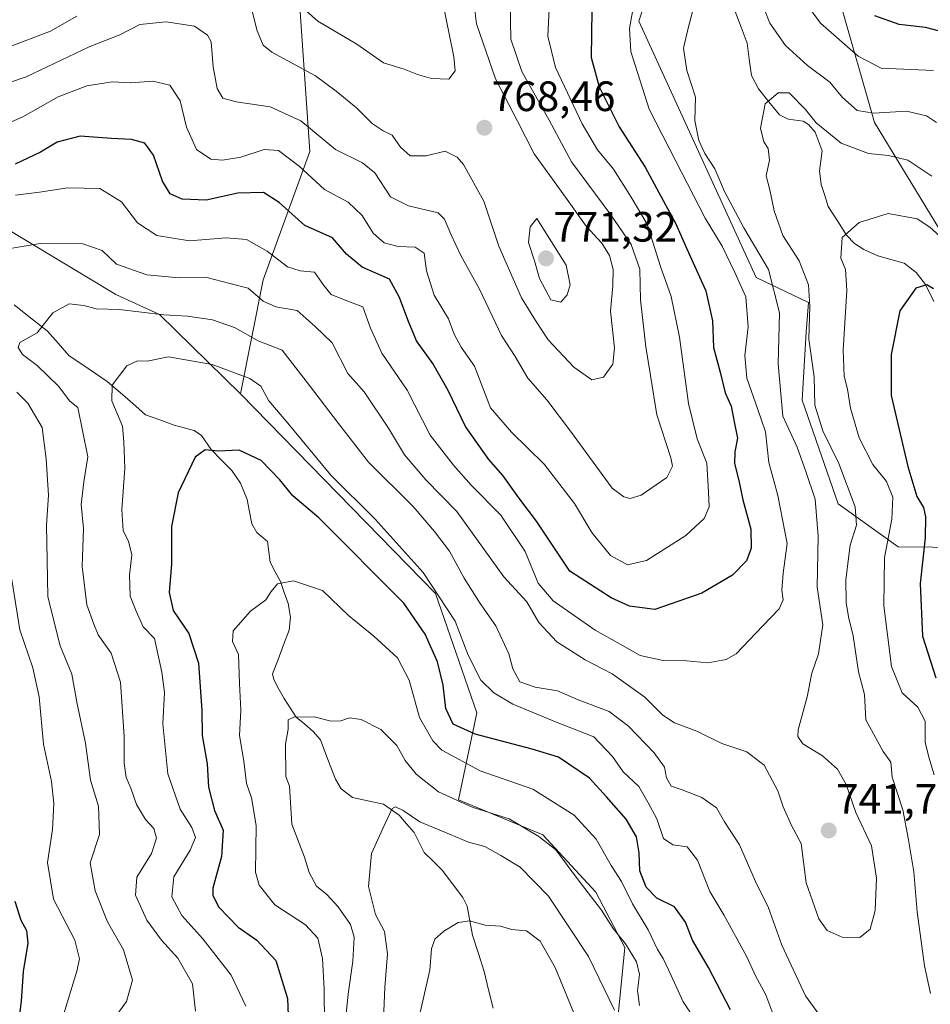
# Model space of a CAD drawing. Units: metres. Extents: x 637964 to 641418, y 4739066 to 4741449.
# Drawn here: x 639011 to 639226, y 4739813 to 4740045 of the extents above; entities that cross this region are included whole.
import ezdxf
from ezdxf.enums import TextEntityAlignment as Align

# ---------------------------------------------------------------- set-up
doc = ezdxf.new("R2010")
doc.units = ezdxf.units.M
doc.header["$MEASUREMENT"] = 0
for name, color, linetype, lineweight in [('Arbolado forestal CxS', 92, 'Continuous', 0), ('Carátula', 7, 'Continuous', 5), ('Corriente natural lineal', 142, 'Continuous', 13), ('Curva de nivel maestra', 36, 'Continuous', 30), ('Curva de nivel normal', 36, 'Continuous', 0), ('Matorral CxS', 135, 'Continuous', 0), ('Punto de cota en terreno', 7, 'Continuous', 0), ('Rótulo de punto de cota en terreno', 19, 'Continuous', 0)]:
    doc.layers.add(name, color=color, linetype=linetype, lineweight=lineweight)
doc.styles.add('Arial', font='txt', dxfattribs={"height": 0.2})

# ---------------------------------------------------------------- blocks, each defined once
blk = doc.blocks.new('*U167')
at = {"layer": 'Curva de nivel normal', "color": 36, "linetype": 'Continuous', "lineweight": 0}
blk.add_polyline3d([(639135.87, 4740049.41, 755), (639135.46, 4740041.41, 755), (639137.26, 4740034.06, 755), (639143.51, 4740020.74, 755), (639147.19, 4740014.64, 755), (639150.94, 4740010.05, 755), (639155.09, 4740003.47, 755), (639158.88, 4739997.08, 755), (639162.04, 4739987.09, 755), (639164.52, 4739980, 755), (639166.53, 4739970.41, 755), (639168.61, 4739954.75, 755), (639170.64, 4739946.42, 755), (639172.93, 4739940.71, 755), (639173.35, 4739933.94, 755), (639173.48, 4739930.4, 755), (639172.31, 4739927.65, 755), (639168.02, 4739923.63, 755), (639158.68, 4739917.73, 755), (639154.27, 4739916.66, 755), (639150.23, 4739918.87, 755), (639145.78, 4739924.35, 755), (639141.76, 4739931.17, 755), (639134.58, 4739940.44, 755), (639126.85, 4739948, 755), (639121.91, 4739953.74, 755), (639118.14, 4739963.56, 755), (639115.01, 4739968.05, 755), (639113.37, 4739971.1, 755), (639111.98, 4739974.72, 755), (639108.64, 4739980.35, 755), (639106.79, 4739986.04, 755), (639106.26, 4739990.21, 755), (639104.16, 4739991.66, 755), (639100.13, 4739991.83, 755), (639096.79, 4739992.64, 755), (639094.21, 4739994.92, 755), (639091.66, 4739999.13, 755), (639088.32, 4740002.26, 755), (639082.72, 4740005.26, 755), (639076.76, 4740010.75, 755), (639071.9, 4740014.48, 755), (639068.54, 4740014.68, 755), (639063.01, 4740012.87, 755), (639058.67, 4740012.14, 755), (639055.95, 4740012.39, 755), (639052.56, 4740014.68, 755), (639050.18, 4740019.96, 755), (639048.7, 4740026.16, 755), (639046.3, 4740029.86, 755), (639042.28, 4740030.78, 755), (639037.05, 4740030.41, 755), (639032.68, 4740030.68, 755), (639026.71, 4740029.73, 755), (639019.94, 4740027.11, 755), (639011.61, 4740022.36, 755), (639006.36, 4740020.08, 755)], dxfattribs=at)
blk = doc.blocks.new('*U170')
at = {"layer": 'Curva de nivel normal', "color": 36, "linetype": 'Continuous', "lineweight": 0}
blk.add_polyline3d([(639157.05, 4739812.75, 715), (639156.61, 4739816.28, 715), (639157.04, 4739820.06, 715), (639156.37, 4739823.04, 715), (639153.76, 4739827.27, 715), (639150.84, 4739830.92, 715), (639148.06, 4739835.23, 715), (639142.59, 4739842.36, 715), (639137.34, 4739849.45, 715), (639133.32, 4739852.59, 715), (639126.34, 4739856.77, 715), (639117.58, 4739859.53, 715), (639109.67, 4739863.12, 715), (639104.36, 4739867.3, 715), (639101.81, 4739870.53, 715), (639099.82, 4739874.08, 715), (639096.05, 4739877.83, 715), (639091.38, 4739880.23, 715), (639088.66, 4739880.61, 715), (639086.62, 4739879.86, 715), (639084.29, 4739879.8, 715), (639080.29, 4739880.81, 715), (639075.53, 4739880.78, 715), (639074.22, 4739880.1, 715), (639074.19, 4739877.95, 715), (639073.56, 4739874.37, 715), (639073.63, 4739866.75, 715), (639074.49, 4739864.49, 715), (639075.05, 4739855.49, 715), (639078.01, 4739847.73, 715), (639079.17, 4739844.09, 715), (639080.84, 4739840.89, 715), (639083.29, 4739838.87, 715), (639085.95, 4739835.97, 715), (639088.88, 4739831.8, 715), (639089.76, 4739828.86, 715), (639089.41, 4739823.18, 715), (639088.3, 4739815.4, 715), (639087.07, 4739803.17, 715)], dxfattribs=at)
blk = doc.blocks.new('*U172')
at = {"layer": 'Curva de nivel normal', "color": 36, "linetype": 'Continuous', "lineweight": 0}
blk.add_polyline3d([(639109.56, 4740054.77, 770), (639113.28, 4740036.59, 770), (639113.54, 4740033.22, 770), (639112.12, 4740031.29, 770), (639107.96, 4740031.48, 770), (639104.69, 4740032.36, 770), (639101.55, 4740033.65, 770), (639096.67, 4740035.13, 770), (639090.41, 4740039.54, 770), (639081.15, 4740044.94, 770), (639077.08, 4740048.59, 770)], dxfattribs=at)
blk = doc.blocks.new('*U178')
at = {"layer": 'Curva de nivel normal', "color": 36, "linetype": 'Continuous', "lineweight": 0}
blk.add_polyline3d([(639126.54, 4740049.31, 760), (639126.68, 4740040.74, 760), (639129.33, 4740033.09, 760), (639135.74, 4740021.59, 760), (639141.04, 4740011.82, 760), (639150.29, 4739999.3, 760), (639155.06, 4739992.26, 760), (639157.16, 4739986.44, 760), (639157.29, 4739979.21, 760), (639158.54, 4739968.1, 760), (639159.69, 4739961.4, 760), (639161.14, 4739952.07, 760), (639164.48, 4739941.96, 760), (639164.85, 4739939.95, 760), (639163.49, 4739937.29, 760), (639157.49, 4739933.1, 760), (639154.84, 4739932.32, 760), (639153.38, 4739932.7, 760), (639150.62, 4739934.77, 760), (639140.76, 4739948.21, 760), (639135.18, 4739955.64, 760), (639130.74, 4739960.76, 760), (639127.76, 4739965.82, 760), (639124.54, 4739970.8, 760), (639119.3, 4739981.74, 760), (639114.88, 4739989.68, 760), (639112.56, 4739994.74, 760), (639111.03, 4739998.29, 760), (639109.58, 4739999.71, 760), (639102.6, 4740001.38, 760), (639098.36, 4740003.53, 760), (639094.63, 4740009.22, 760), (639091.72, 4740011.58, 760), (639085.35, 4740014.66, 760), (639077.14, 4740021.48, 760), (639069.95, 4740024.77, 760), (639061.95, 4740025.9, 760), (639058.75, 4740026.83, 760), (639057.42, 4740029.05, 760), (639056.51, 4740034.17, 760), (639056.03, 4740040.12, 760), (639055.17, 4740041.66, 760), (639052.1, 4740043.76, 760), (639045.43, 4740044.85, 760), (639039.2, 4740044.16, 760), (639034.46, 4740041.74, 760), (639027.21, 4740038.93, 760), (639012.38, 4740031.81, 760), (639002.41, 4740028.47, 760)], dxfattribs=at)
blk = doc.blocks.new('*U179')
at = {"layer": 'Curva de nivel normal', "color": 36, "linetype": 'Continuous', "lineweight": 0}
for points in [[(639227.09, 4740021.07, 740), (639224.77, 4740022.61, 740), (639220.08, 4740023.71, 740), (639212.38, 4740023.28, 740), (639208.4, 4740023.9, 740), (639204.96, 4740026.94, 740), (639201.94, 4740030.56, 740), (639196.7, 4740034.51, 740), (639191.53, 4740039.21, 740), (639187.83, 4740044.53, 740), (639185.47, 4740050.56, 740)], [(639169.74, 4740047.83, 740), (639168.47, 4740043.01, 740), (639167.46, 4740038.58, 740), (639168.21, 4740033.34, 740), (639170.25, 4740027.04, 740), (639170.14, 4740021.5, 740), (639171.05, 4740016.83, 740), (639172.47, 4740013.76, 740), (639174.84, 4740010.16, 740), (639177.14, 4740004.75, 740), (639181.68, 4739996.24, 740), (639187.49, 4739986.41, 740), (639190.07, 4739976.12, 740), (639189.75, 4739964.08, 740), (639190.91, 4739951.75, 740), (639194.24, 4739944.48, 740), (639196.36, 4739938.44, 740), (639198.47, 4739932.17, 740), (639199.25, 4739923.42, 740), (639199, 4739911.4, 740), (639200.28, 4739902.52, 740), (639199.31, 4739895.69, 740), (639197.73, 4739891.1, 740), (639196.62, 4739885.54, 740), (639194.52, 4739877.77, 740), (639194.39, 4739876.21, 740), (639195.63, 4739874.43, 740), (639200.24, 4739871.62, 740), (639203.79, 4739868.47, 740), (639205.8, 4739864.83, 740), (639208.12, 4739858.23, 740), (639211.77, 4739850.37, 740), (639213, 4739842.73, 740), (639212.68, 4739835.15, 740), (639211.48, 4739830.72, 740), (639209.06, 4739828.74, 740), (639204.86, 4739828.82, 740), (639201.33, 4739830.43, 740), (639199.4, 4739833.17, 740), (639196.39, 4739841.66, 740), (639195.17, 4739850.94, 740), (639192.93, 4739855.16, 740), (639190.94, 4739859.59, 740), (639189.7, 4739863.36, 740), (639186.45, 4739869.44, 740), (639182.38, 4739872.54, 740), (639176.5, 4739874.5, 740), (639170.58, 4739877.44, 740), (639165.33, 4739879.44, 740), (639162.56, 4739881.2, 740), (639158.32, 4739885.44, 740), (639150.62, 4739890.96, 740), (639144.22, 4739894.26, 740), (639137.55, 4739898.56, 740), (639133.31, 4739903.09, 740), (639130.48, 4739907.93, 740), (639125.08, 4739913.83, 740), (639113.98, 4739929.27, 740), (639106.69, 4739936.76, 740), (639101.64, 4739942.67, 740), (639097.83, 4739948.96, 740), (639092.09, 4739957.48, 740), (639088.29, 4739961.86, 740), (639084.53, 4739969.07, 740), (639080.55, 4739972.92, 740), (639076.27, 4739976.67, 740), (639071.28, 4739977.59, 740), (639068.32, 4739978.93, 740), (639064.78, 4739981.96, 740), (639060.42, 4739983.1, 740), (639055.01, 4739984.48, 740), (639048.43, 4739984.41, 740), (639040.81, 4739985.08, 740), (639033.66, 4739987.65, 740), (639030.31, 4739990.86, 740), (639025.74, 4739992.43, 740), (639015.69, 4739992.5, 740), (639002.46, 4739990.32, 740)], [(639010.16, 4739957.41, 740), (639012.73, 4739954.8, 740), (639016.18, 4739949.07, 740), (639017.08, 4739941.73, 740), (639017.65, 4739933.1, 740), (639017.17, 4739926.04, 740), (639017.31, 4739917.77, 740), (639017.46, 4739909.18, 740), (639020.43, 4739897.61, 740), (639023.11, 4739890.92, 740), (639024.41, 4739883.9, 740), (639026.38, 4739874.6, 740), (639027.55, 4739865.86, 740), (639029.46, 4739859.75, 740), (639029.68, 4739853.05, 740), (639027.49, 4739846.39, 740), (639028.65, 4739839.78, 740), (639031.59, 4739832.42, 740), (639035.34, 4739825.83, 740), (639037.44, 4739818.68, 740), (639036.03, 4739813.66, 740), (639031.34, 4739807.16, 740)]]:
    blk.add_polyline3d(points, dxfattribs=at)
blk = doc.blocks.new('*U188')
at = {"layer": 'Curva de nivel normal', "color": 36, "linetype": 'Continuous', "lineweight": 0}
blk.add_polyline3d([(639141.5, 4739811.12, 705), (639137.13, 4739821.66, 705), (639133.64, 4739827.86, 705), (639130.44, 4739830.33, 705), (639126.94, 4739830.66, 705), (639124.28, 4739831.4, 705), (639120.62, 4739831.68, 705), (639116.95, 4739832.69, 705), (639114.29, 4739832.27, 705), (639110.94, 4739830.27, 705), (639108.76, 4739828.35, 705), (639108.02, 4739826.06, 705), (639107.6, 4739821.06, 705), (639105.34, 4739811.06, 705)], dxfattribs=at)
blk = doc.blocks.new('*U192')
at = {"layer": 'Curva de nivel normal', "color": 36, "linetype": 'Continuous', "lineweight": 0}
for points in [[(639117.48, 4740053.27, 765), (639118.58, 4740044.32, 765), (639123.08, 4740031.35, 765), (639128.3, 4740021.37, 765), (639132.25, 4740013.69, 765), (639139.64, 4740003.42, 765), (639144.48, 4739996.6, 765), (639148.18, 4739992.62, 765), (639149.98, 4739989.7, 765), (639150.84, 4739986.38, 765), (639150.81, 4739982.53, 765), (639150.26, 4739976.55, 765), (639151.19, 4739967.92, 765), (639150.75, 4739964.07, 765), (639148.6, 4739960.97, 765), (639145.82, 4739960.34, 765), (639141.56, 4739963.32, 765), (639135.55, 4739969.79, 765), (639132.53, 4739974.32, 765), (639129.23, 4739979.68, 765), (639123.87, 4739991.92, 765), (639120.36, 4740002.48, 765), (639115.54, 4740011.19, 765), (639114.02, 4740012.92, 765), (639111.21, 4740014.28, 765), (639106.74, 4740013.16, 765), (639102.95, 4740013.22, 765), (639100.65, 4740015.23, 765), (639098.75, 4740018.04, 765), (639096.58, 4740019.12, 765), (639094.03, 4740020.84, 765), (639090.34, 4740024.52, 765), (639085.48, 4740028.44, 765), (639080.6, 4740032.08, 765), (639070.34, 4740037.64, 765), (639068.29, 4740039.34, 765), (639066.86, 4740042.66, 765), (639065.2, 4740049.24, 765)], [(639024.32, 4740046.19, 765), (639018.15, 4740042.63, 765), (639008.56, 4740039.03, 765)]]:
    blk.add_polyline3d(points, dxfattribs=at)
blk = doc.blocks.new('*U194')
at = {"layer": 'Curva de nivel normal', "color": 36, "linetype": 'Continuous', "lineweight": 0}
for points in [[(639234.36, 4739988.42, 730), (639225.53, 4739996.4, 730), (639222.6, 4739998.34, 730), (639215.74, 4739999.58, 730), (639208.87, 4739997.5, 730), (639204.89, 4739993.92, 730), (639204.57, 4739989.07, 730), (639205.63, 4739986.4, 730), (639205.94, 4739981.44, 730), (639205.13, 4739967.31, 730), (639205.34, 4739961.17, 730), (639206.16, 4739958.14, 730), (639206.82, 4739953.65, 730), (639208.88, 4739946.65, 730), (639212.14, 4739940.39, 730), (639215.36, 4739936.38, 730), (639216.82, 4739932.67, 730), (639216.6, 4739927.47, 730), (639214.89, 4739918.4, 730), (639214.68, 4739907.05, 730), (639216.5, 4739892.67, 730), (639219.02, 4739886.46, 730), (639222.7, 4739883.09, 730), (639224.49, 4739879.82, 730), (639224.46, 4739874.88, 730), (639225.32, 4739871.3, 730), (639226.6, 4739867.17, 730)], [(639190.16, 4739806.4, 730), (639186.88, 4739815.22, 730), (639184.43, 4739819.7, 730), (639182.36, 4739824.22, 730), (639176.98, 4739834.08, 730), (639173.64, 4739839.63, 730), (639170.74, 4739847, 730), (639168.27, 4739850.13, 730), (639164.95, 4739850.64, 730), (639162.75, 4739852.1, 730), (639161.18, 4739856.76, 730), (639159.05, 4739860.68, 730), (639156.94, 4739864.36, 730), (639153.21, 4739867.87, 730), (639150.73, 4739871.44, 730), (639146.31, 4739876.09, 730), (639137.23, 4739879.67, 730), (639127.17, 4739883.79, 730), (639122.7, 4739886.48, 730), (639119.64, 4739889.46, 730), (639116.62, 4739895.4, 730), (639113.59, 4739903.37, 730), (639106.06, 4739914.92, 730), (639094.71, 4739927.49, 730), (639084.21, 4739937.88, 730), (639074.08, 4739950.09, 730), (639069.61, 4739955.36, 730), (639067.74, 4739958.81, 730), (639065.12, 4739960.69, 730), (639056.29, 4739963.96, 730), (639045.95, 4739965.78, 730), (639040.94, 4739964.77, 730), (639038.61, 4739964.83, 730), (639036.16, 4739963.64, 730), (639032.69, 4739959.1, 730), (639032.61, 4739955.4, 730), (639035.06, 4739949.4, 730), (639035.43, 4739945.73, 730), (639035.68, 4739939.41, 730), (639034.96, 4739929.77, 730), (639035.26, 4739924.75, 730), (639036.55, 4739922.26, 730), (639037.29, 4739919.08, 730), (639036.72, 4739914.23, 730), (639036.93, 4739909.26, 730), (639038.35, 4739905.79, 730), (639039.94, 4739902.05, 730), (639042.62, 4739899.31, 730), (639044.35, 4739891.36, 730), (639044.98, 4739886.55, 730), (639044.62, 4739879.19, 730), (639045.8, 4739867.4, 730), (639048.67, 4739859.06, 730), (639051.42, 4739854.72, 730), (639052.34, 4739852.39, 730), (639051.03, 4739849.39, 730), (639047.2, 4739843.06, 730), (639046.75, 4739838.33, 730), (639049.06, 4739833.95, 730), (639054.05, 4739828.42, 730), (639060.75, 4739819.9, 730), (639064.16, 4739812.56, 730)]]:
    blk.add_polyline3d(points, dxfattribs=at)
blk = doc.blocks.new('*U204')
at = {"layer": 'Curva de nivel normal', "color": 36, "linetype": 'Continuous', "lineweight": 0}
for points in [[(639226.04, 4740008.43, 735), (639220.4, 4740012.16, 735), (639215.8, 4740013.24, 735), (639211.11, 4740013.74, 735), (639204.65, 4740016.19, 735), (639198.72, 4740021.02, 735), (639196.23, 4740024.15, 735), (639192.39, 4740028.1, 735), (639189.76, 4740028.08, 735), (639186.74, 4740025.5, 735), (639185.58, 4740019.74, 735), (639186.36, 4740016.48, 735), (639187.44, 4740014.96, 735), (639187.76, 4740012.18, 735), (639186.93, 4740008.46, 735), (639187.77, 4740005.2, 735), (639188.8, 4740000.22, 735), (639190.91, 4739994.38, 735), (639194.75, 4739988.4, 735), (639196.92, 4739982.73, 735), (639197.23, 4739977.7, 735), (639196.97, 4739969.92, 735), (639198.26, 4739961.03, 735), (639198.46, 4739954.4, 735), (639200.33, 4739948.29, 735), (639204.1, 4739940.64, 735), (639207.93, 4739930.39, 735), (639208.24, 4739926.08, 735), (639206.74, 4739921.37, 735), (639205.77, 4739913.25, 735), (639205.79, 4739907.82, 735), (639206.33, 4739904.4, 735), (639207.45, 4739899.96, 735), (639208.73, 4739891.47, 735), (639210.17, 4739886.12, 735), (639210.42, 4739880.15, 735), (639214.55, 4739872.66, 735), (639216.34, 4739870.11, 735), (639216.69, 4739866.62, 735), (639219.18, 4739858.9, 735), (639220.5, 4739851.84, 735), (639221.8, 4739844.28, 735), (639222.6, 4739834.79, 735), (639224.33, 4739822.09, 735), (639225.73, 4739815.55, 735)], [(639201.91, 4739807.22, 735), (639196.21, 4739814.98, 735), (639190.66, 4739826.94, 735), (639187.48, 4739835.73, 735), (639184.44, 4739841.98, 735), (639180.62, 4739850.59, 735), (639177.1, 4739856.07, 735), (639175.22, 4739859.33, 735), (639171.78, 4739861.82, 735), (639167.16, 4739863.64, 735), (639164.55, 4739864.47, 735), (639163.46, 4739866.45, 735), (639162.94, 4739868.94, 735), (639160.55, 4739872.33, 735), (639154.48, 4739878.59, 735), (639149.93, 4739882.12, 735), (639142.62, 4739884.83, 735), (639137.7, 4739886.95, 735), (639132.45, 4739887.82, 735), (639128.87, 4739889.1, 735), (639127.22, 4739892.15, 735), (639126.27, 4739895.66, 735), (639123.2, 4739902.32, 735), (639119.45, 4739907.56, 735), (639115.69, 4739913.52, 735), (639112.23, 4739919.89, 735), (639108.69, 4739924.52, 735), (639103.69, 4739930.47, 735), (639093.17, 4739940.95, 735), (639085.78, 4739950.34, 735), (639078.45, 4739960.04, 735), (639072.74, 4739967.31, 735), (639067.14, 4739969.58, 735), (639061.54, 4739972.66, 735), (639056.36, 4739974.47, 735), (639050.44, 4739975.36, 735), (639044.82, 4739975.67, 735), (639034.28, 4739976.95, 735), (639028.88, 4739977.12, 735), (639026, 4739977.91, 735), (639022.54, 4739978.28, 735), (639018.63, 4739976.19, 735), (639015, 4739971.47, 735), (639010.86, 4739969.13, 735), (639010.51, 4739968.01, 735), (639011.5, 4739966.34, 735), (639014.99, 4739963.71, 735), (639020.03, 4739958.87, 735), (639022.69, 4739955.28, 735), (639024.55, 4739953.83, 735), (639026.89, 4739942.14, 735), (639026, 4739936.3, 735), (639025.34, 4739930.93, 735), (639025.87, 4739925.24, 735), (639025.59, 4739916.3, 735), (639026.7, 4739907.25, 735), (639028.3, 4739902.72, 735), (639029.36, 4739900.15, 735), (639032.39, 4739895.83, 735), (639034.63, 4739889.04, 735), (639035.52, 4739876.2, 735), (639035.52, 4739869.92, 735), (639035.99, 4739866.53, 735), (639037.08, 4739864, 735), (639038.42, 4739860.12, 735), (639040.49, 4739856.6, 735), (639042.46, 4739854.44, 735), (639043.14, 4739852.21, 735), (639041.92, 4739848.59, 735), (639038.48, 4739843.03, 735), (639038.18, 4739838.76, 735), (639040.83, 4739832.83, 735), (639044.29, 4739828.12, 735), (639048.12, 4739823.91, 735), (639051.64, 4739817.83, 735), (639052.35, 4739811.39, 735)]]:
    blk.add_polyline3d(points, dxfattribs=at)
blk = doc.blocks.new('*U208')
at = {"layer": 'Curva de nivel normal', "color": 36, "linetype": 'Continuous', "lineweight": 0}
blk.add_polyline3d([(639151.18, 4739811.64, 710), (639145.01, 4739824.27, 710), (639135.57, 4739838.54, 710), (639128.9, 4739845.38, 710), (639124.34, 4739848.08, 710), (639120.55, 4739850.22, 710), (639116.7, 4739851.26, 710), (639112.24, 4739853.12, 710), (639105.26, 4739856.04, 710), (639101.29, 4739858.75, 710), (639099.49, 4739859.56, 710), (639098.71, 4739859.16, 710), (639096.52, 4739854.51, 710), (639093.83, 4739848.57, 710), (639093.17, 4739840.8, 710), (639094.75, 4739834.18, 710), (639096.93, 4739830.14, 710), (639097.63, 4739824.94, 710), (639097.02, 4739816.94, 710), (639096.64, 4739809.47, 710)], dxfattribs=at)
blk = doc.blocks.new('*U215')
at = {"layer": 'Curva de nivel normal', "color": 36, "linetype": 'Continuous', "lineweight": 0}
for points in [[(639226.42, 4740033.36, 745), (639214.07, 4740033.85, 745), (639208.63, 4740036.7, 745), (639199.74, 4740044.51, 745), (639195.69, 4740050.15, 745)], [(639156.1, 4740051.16, 745), (639154.72, 4740043.28, 745), (639154.98, 4740037.85, 745), (639159.31, 4740024.2, 745), (639165.61, 4740011.94, 745), (639172.55, 4739998.51, 745), (639176.56, 4739991.88, 745), (639179.54, 4739985.66, 745), (639182.15, 4739979.93, 745), (639182.7, 4739972.81, 745), (639181.95, 4739966.06, 745), (639182.41, 4739960.75, 745), (639185.01, 4739953.36, 745), (639186.82, 4739948.07, 745), (639187.54, 4739940.82, 745), (639189.67, 4739933.07, 745), (639191.91, 4739921.73, 745), (639190.96, 4739914.73, 745), (639190.61, 4739910.73, 745), (639190.94, 4739908.42, 745), (639190.04, 4739906.28, 745), (639186.18, 4739902.29, 745), (639179.84, 4739895.66, 745), (639177.49, 4739894.38, 745), (639173.15, 4739893.56, 745), (639168.2, 4739894.03, 745), (639162.68, 4739894.13, 745), (639157.25, 4739895.28, 745), (639152.51, 4739897.96, 745), (639146.63, 4739901.26, 745), (639136.67, 4739908.2, 745), (639133.13, 4739912.33, 745), (639130.12, 4739919.85, 745), (639124.38, 4739928.4, 745), (639117.34, 4739935.45, 745), (639113.2, 4739940.17, 745), (639107.71, 4739947.28, 745), (639102.26, 4739957.9, 745), (639096.29, 4739966.6, 745), (639093.63, 4739972.53, 745), (639091.77, 4739977.55, 745), (639087.21, 4739979.32, 745), (639084.29, 4739980.5, 745), (639082.56, 4739982.59, 745), (639080.38, 4739985.71, 745), (639076.98, 4739986.09, 745), (639074.05, 4739987.02, 745), (639069.26, 4739990.69, 745), (639064.35, 4739993.43, 745), (639059.53, 4739993.88, 745), (639050.94, 4739993.12, 745), (639043.22, 4739994.42, 745), (639038.67, 4739997.36, 745), (639034.87, 4740002.38, 745), (639029.72, 4740005.51, 745), (639022.19, 4740005.65, 745), (639015.48, 4740004.6, 745), (639009.82, 4740003.94, 745)], [(639008.92, 4739913.63, 745), (639010.86, 4739901.32, 745), (639013.94, 4739892.39, 745), (639015.41, 4739885.52, 745), (639016.43, 4739874.4, 745), (639018.33, 4739865.54, 745), (639018.87, 4739860.35, 745), (639018.62, 4739854.27, 745), (639017.4, 4739846.44, 745), (639018.81, 4739837.78, 745), (639023.85, 4739828.11, 745), (639024.93, 4739823.74, 745), (639024.34, 4739820.79, 745), (639020.06, 4739806.9, 745), (639018.52, 4739797.81, 745), (639018.39, 4739787.09, 745), (639017.22, 4739772.97, 745), (639017.14, 4739764.59, 745), (639016.67, 4739750.11, 745), (639015.72, 4739738.69, 745), (639012.78, 4739724, 745), (639007.22, 4739708.2, 745)]]:
    blk.add_polyline3d(points, dxfattribs=at)
blk = doc.blocks.new('*U227')
at = {"layer": 'Curva de nivel normal', "color": 36, "linetype": 'Continuous', "lineweight": 0}
blk.add_polyline3d([(639170.46, 4739809.03, 720), (639167.33, 4739813.6, 720), (639164.54, 4739819.81, 720), (639162.62, 4739823.77, 720), (639161.27, 4739825.89, 720), (639159.11, 4739830.6, 720), (639155.44, 4739836.73, 720), (639152.8, 4739841.98, 720), (639150.37, 4739845.73, 720), (639146.87, 4739851.96, 720), (639141.66, 4739857.66, 720), (639131.89, 4739863.75, 720), (639119.48, 4739868.12, 720), (639110.47, 4739872.97, 720), (639108.33, 4739875.19, 720), (639105.18, 4739880.63, 720), (639102.71, 4739889.46, 720), (639099.98, 4739894.76, 720), (639094.4, 4739899.85, 720), (639088.43, 4739904.73, 720), (639082.25, 4739910.62, 720), (639075.41, 4739912.95, 720), (639071.68, 4739912.24, 720), (639070.15, 4739910.4, 720), (639068.94, 4739908.4, 720), (639065.27, 4739905.73, 720), (639061.24, 4739901.1, 720), (639061.07, 4739898.57, 720), (639062.45, 4739895.56, 720), (639062.7, 4739888.7, 720), (639063.01, 4739882.38, 720), (639062.7, 4739876.4, 720), (639063.73, 4739870.4, 720), (639064.39, 4739865.07, 720), (639065.54, 4739861.73, 720), (639066.61, 4739855.17, 720), (639066.47, 4739844.14, 720), (639067.36, 4739841.09, 720), (639071.04, 4739836.48, 720), (639078.3, 4739831.74, 720), (639081.16, 4739828.62, 720), (639082.25, 4739823.83, 720), (639082.7, 4739816.54, 720), (639082.78, 4739808.32, 720)], dxfattribs=at)
blk = doc.blocks.new('*U234')
at = {"layer": 'Curva de nivel maestra', "color": 36, "linetype": 'Continuous', "lineweight": 30}
for points in [[(639226.41, 4739981.85, 725), (639224.88, 4739982.72, 725), (639222.26, 4739981.97, 725), (639218.44, 4739976.61, 725), (639216.44, 4739966.32, 725), (639216.44, 4739956.66, 725), (639220.33, 4739939.86, 725), (639222.52, 4739932.8, 725), (639224.03, 4739930.19, 725), (639224.56, 4739928.01, 725), (639224.43, 4739923.09, 725), (639223.24, 4739912.31, 725), (639223.86, 4739899.84, 725), (639227, 4739890.01, 725)], [(639178.54, 4739811.72, 725), (639173.37, 4739821.67, 725), (639169.57, 4739828.13, 725), (639167.9, 4739832.39, 725), (639165.3, 4739835.97, 725), (639161.14, 4739838.02, 725), (639158.65, 4739840.61, 725), (639157.18, 4739844.47, 725), (639157.02, 4739848.76, 725), (639156.39, 4739852.49, 725), (639153.9, 4739856.66, 725), (639149.31, 4739861.95, 725), (639145.3, 4739866.36, 725), (639137.98, 4739871.33, 725), (639131.76, 4739873.21, 725), (639118.28, 4739876.73, 725), (639113.1, 4739879.13, 725), (639111.38, 4739882.8, 725), (639110.71, 4739888.26, 725), (639109.42, 4739893.83, 725), (639106.48, 4739900.37, 725), (639101.45, 4739907.67, 725), (639081.45, 4739927.75, 725), (639075.29, 4739933, 725), (639072.18, 4739936.75, 725), (639067.83, 4739941.28, 725), (639062.66, 4739943.78, 725), (639057.69, 4739943.48, 725), (639054.63, 4739943.86, 725), (639052.27, 4739942.07, 725), (639048.22, 4739933.65, 725), (639046.62, 4739925.75, 725), (639046.68, 4739916.85, 725), (639046.1, 4739910.19, 725), (639047.08, 4739905.93, 725), (639050.76, 4739900.5, 725), (639053.03, 4739893.47, 725), (639053.78, 4739882.31, 725), (639053.9, 4739876.45, 725), (639055.04, 4739869.75, 725), (639055.37, 4739864.2, 725), (639056.81, 4739858.73, 725), (639058.87, 4739854.06, 725), (639058.45, 4739847.9, 725), (639056.44, 4739840.41, 725), (639056.41, 4739838.69, 725), (639057.8, 4739835.94, 725), (639062.38, 4739831.23, 725), (639066.8, 4739828.11, 725), (639071.26, 4739823.37, 725), (639074.06, 4739814.33, 725), (639074.42, 4739804.54, 725)]]:
    blk.add_polyline3d(points, dxfattribs=at)
blk = doc.blocks.new('*U237')
at = {"layer": 'Curva de nivel maestra', "color": 36, "linetype": 'Continuous', "lineweight": 30}
for points in [[(639230.9, 4740041.82, 750), (639224.56, 4740043.48, 750), (639218.33, 4740044.22, 750), (639212.55, 4740046.24, 750)], [(639145.79, 4740047.58, 750), (639145.67, 4740036.42, 750), (639147.54, 4740029.48, 750), (639152.28, 4740020.06, 750), (639158.37, 4740010.49, 750), (639163.18, 4740001.63, 750), (639165.67, 4739997.14, 750), (639168.19, 4739991.25, 750), (639172.75, 4739981.38, 750), (639174.3, 4739974.24, 750), (639174.51, 4739967.96, 750), (639176.07, 4739962.18, 750), (639177.24, 4739957.29, 750), (639178.66, 4739954.14, 750), (639179.36, 4739950.42, 750), (639180.22, 4739946.58, 750), (639179.54, 4739943.32, 750), (639179.5, 4739940.62, 750), (639180.48, 4739936.6, 750), (639181.42, 4739931.99, 750), (639183.31, 4739925.13, 750), (639183.42, 4739920.63, 750), (639182.27, 4739917.66, 750), (639178.97, 4739914.27, 750), (639171.79, 4739910.03, 750), (639160.67, 4739906.16, 750), (639154.7, 4739906.91, 750), (639150.36, 4739908.92, 750), (639140.62, 4739915.16, 750), (639132.8, 4739927.03, 750), (639128.57, 4739932.49, 750), (639124.9, 4739937.67, 750), (639121.54, 4739941.54, 750), (639116, 4739949.3, 750), (639111.91, 4739957.86, 750), (639108.31, 4739964.22, 750), (639104.43, 4739969.54, 750), (639102.41, 4739974.53, 750), (639100.44, 4739979.75, 750), (639098.08, 4739984.07, 750), (639091.64, 4739986.94, 750), (639087.98, 4739990.03, 750), (639084.62, 4739993.84, 750), (639078.11, 4739996.75, 750), (639072.07, 4740002.19, 750), (639068.36, 4740004.55, 750), (639062.32, 4740004.42, 750), (639054.82, 4740002.76, 750), (639049.19, 4740002.97, 750), (639046.37, 4740004.2, 750), (639044.5, 4740007.21, 750), (639042.39, 4740013.36, 750), (639040.34, 4740016.18, 750), (639037.26, 4740017.05, 750), (639032.48, 4740017.28, 750), (639025.15, 4740017.87, 750), (639019.69, 4740016.4, 750), (639015.75, 4740014.07, 750), (639009.77, 4740011.22, 750)], [(639009.67, 4739837.34, 750), (639011.11, 4739832.88, 750), (639012.49, 4739830.39, 750), (639012.78, 4739827.39, 750), (639011.69, 4739820.72, 750), (639011.21, 4739813.72, 750), (639009.86, 4739803.39, 750)]]:
    blk.add_polyline3d(points, dxfattribs=at)
blk = doc.blocks.new('5PATER')
at = {"layer": 'Carátula', "linetype": 'Continuous', "lineweight": 5}
h = blk.add_hatch(color=250, dxfattribs=at)
edge = h.paths.add_edge_path()
edge.add_ellipse((0, 0.01), major_axis=(-1.33, -1.34), ratio=0.999422, start_angle=0, end_angle=360)

msp = doc.modelspace()

# ---------------------------------------------------------------- linework, layer by layer
at = {"layer": 'Arbolado forestal CxS', "color": 92, "linetype": 'Continuous', "lineweight": 0}
for points in [[(638990.76, 4740257.49, 838.95), (639025.73, 4740228.02, 821.06), (639049.67, 4740211.45, 811.57), (639079.12, 4740187.51, 800.03), (639112.25, 4740169.09, 785.66), (639145.39, 4740141.46, 764.72), (639152.75, 4740123.04, 757.72), (639152.17, 4740086.38, 749.46), (639120.52, 4740089.37, 763.77), (639115.48, 4740101.43, 766.45), (639098.92, 4740118.56, 776.7), (639081.53, 4740124.19, 784.55), (639075.7, 4740120.78, 785.7), (639064.12, 4740114.01, 786.5), (639062.9, 4740095.54, 779.47), (639076.51, 4740054.12, 771.14), (639079.27, 4740014.2, 757.03), (639068.32, 4739983.93, 741.26), (639062.97, 4739957.04, 727.85), (639062.97, 4739957.04, 727.85), (639043.85, 4739975.75, 733.12), (639033.5, 4739980.46, 735.15), (638978.89, 4740013.38, 746.73)], [(639062.97, 4739957.04, 727.85), (639043.85, 4739975.75, 733.12), (639033.5, 4739980.46, 735.15), (638978.89, 4740013.38, 746.73), (638965.07, 4740025.8, 751), (638963.36, 4740027.28, 751.57), (638957.62, 4740065.03, 767.1), (638930.01, 4740112.9, 778.31), (638878.45, 4740140.52, 780.95), (638823.22, 4740144.2, 807.97), (638794.89, 4740124.26, 829.87), (638785.87, 4740113.57, 837.24)], [(639062.97, 4739957.04, 727.85), (639043.85, 4739975.75, 733.12), (639033.5, 4739980.46, 735.15), (638978.89, 4740013.38, 746.73), (638965.07, 4740025.8, 751), (638963.36, 4740027.28, 751.57), (638957.62, 4740065.03, 767.1), (638930.01, 4740112.9, 778.31), (638878.45, 4740140.52, 780.95), (638823.22, 4740144.2, 807.97), (638794.89, 4740124.26, 829.87), (638785.87, 4740113.57, 837.24)], [(639152.17, 4740086.38, 749.46), (639120.52, 4740089.37, 763.77), (639115.48, 4740101.43, 766.45), (639098.92, 4740118.56, 776.7), (639081.53, 4740124.19, 784.55), (639075.7, 4740120.78, 785.7), (639064.12, 4740114.01, 786.5), (639062.9, 4740095.54, 779.47), (639076.51, 4740054.12, 771.14), (639079.27, 4740014.2, 757.03), (639068.32, 4739983.93, 741.26), (639062.97, 4739957.04, 727.85)], [(639152.17, 4740086.38, 749.46), (639166.66, 4740074.02, 743.5), (639156.87, 4740044.97, 742.64), (639184.61, 4739984.47, 741.77), (639196.91, 4739978.58, 733.72), (639196.38, 4739971.56, 733.92), (639195.44, 4739955.56, 735.59), (639203.91, 4739931.09, 736.31), (639218.12, 4739920.93, 726.59), (639234.28, 4739920.76, 717.08), (639242.85, 4739905.34, 713.93), (639248.12, 4739886.86, 715.44), (639260.35, 4739862.39, 714.64), (639274.71, 4739851.89, 705.38), (639281.25, 4739829.9, 702.89), (639309.82, 4739796.66, 693.03)], [(639234.28, 4739920.76, 717.08), (639218.12, 4739920.93, 726.59), (639203.91, 4739931.09, 736.31), (639195.44, 4739955.56, 735.59), (639196.38, 4739971.56, 733.92), (639196.91, 4739978.58, 733.72), (639184.61, 4739984.47, 741.77), (639156.87, 4740044.97, 742.64), (639166.66, 4740074.02, 743.5)], [(639204.44, 4740049.38, 748.45), (639212.48, 4740021.1, 736.91), (639238.89, 4739977.61, 727.55)], [(639422.96, 4740046.17, 783.42), (639412.18, 4740041.38, 782.77), (639397.56, 4740034.88, 778.05), (639385, 4740013.58, 766.59), (639385.33, 4739996.29, 761.94), (639354.28, 4739937.95, 744.02), (639344.87, 4739900.3, 732.27), (639344.97, 4739876.76, 723.88), (639349.87, 4739830.98, 706.75), (639326.1, 4739826.66, 698.38), (639326.1, 4739826.66, 698.38), (639308.3, 4739871.57, 710.22), (639291.07, 4739890.62, 709.7), (639273.53, 4739900.77, 710.64), (639263.79, 4739923.27, 718.52), (639250.39, 4739958.98, 724.44), (639238.89, 4739977.61, 727.55), (639212.48, 4740021.1, 736.91), (639204.44, 4740049.38, 748.45)], [(639204.44, 4740049.38, 748.45), (639212.48, 4740021.1, 736.91), (639238.89, 4739977.61, 727.55), (639250.39, 4739958.98, 724.44), (639263.79, 4739923.27, 718.52), (639273.53, 4739900.77, 710.64), (639291.07, 4739890.62, 709.7), (639308.3, 4739871.57, 710.22), (639326.1, 4739826.66, 698.38)], [(639204.44, 4740049.38, 748.45), (639212.48, 4740021.1, 736.91), (639238.89, 4739977.61, 727.55), (639250.39, 4739958.98, 724.44), (639263.79, 4739923.27, 718.52), (639273.53, 4739900.77, 710.64), (639291.07, 4739890.62, 709.7), (639308.3, 4739871.57, 710.22), (639326.1, 4739826.66, 698.38)], [(638978.89, 4740013.38, 746.73), (639033.5, 4739980.46, 735.15), (639043.85, 4739975.75, 733.12), (639062.97, 4739957.04, 727.85), (639108.96, 4739909.91, 729.64), (639118.68, 4739881.8, 726.53), (639114.36, 4739861.26, 713.92), (639134.29, 4739852.98, 714.76), (639146.79, 4739839.47, 715.92), (639153.63, 4739826.39, 715.21), (639144.85, 4739737.75, 692.77), (639161.98, 4739711.21, 690.19), (639187.38, 4739705.56, 702.52), (639201.49, 4739688.62, 708.75), (639208.03, 4739645.46, 709.53)], [(639062.97, 4739957.04, 727.85), (639108.96, 4739909.91, 729.64), (639118.68, 4739881.8, 726.53), (639114.36, 4739861.26, 713.92), (639134.29, 4739852.98, 714.76), (639146.79, 4739839.47, 715.92), (639153.63, 4739826.39, 715.21), (639144.85, 4739737.75, 692.77), (639161.98, 4739711.21, 690.19), (639187.38, 4739705.56, 702.52), (639201.49, 4739688.62, 708.75), (639208.03, 4739645.46, 709.53), (639231.02, 4739625.35, 723.06), (639241.09, 4739611.12, 726.62), (639247.49, 4739575.78, 725.57), (639240.86, 4739548.85, 719.01), (639226.27, 4739513.99, 707.64), (639201.48, 4739478.08, 690.35), (639159.43, 4739431.44, 661.15)]]:
    msp.add_polyline3d(points, dxfattribs=at)
at = {"layer": 'Corriente natural lineal', "color": 142, "linetype": 'Continuous', "lineweight": 13}
for points in [[(639179.6, 4740047.28, 738.21), (639181.04, 4740043.53, 737.58), (639182.47, 4740039.79, 736.99), (639182.97, 4740035.97, 736.43), (639183.47, 4740032.16, 735.99), (639185.11, 4740028.98, 735.35), (639187.6, 4740025.93, 734.82), (639190.09, 4740022.88, 734.47), (639192.12, 4740021.85, 734.43), (639195.65, 4740021.4, 734.68), (639196.92, 4740020.58, 734.61), (639198.51, 4740018.77, 734.29), (639200.19, 4740014.36, 733.74), (639199.53, 4740009.62, 733.14), (639199.91, 4740006.4, 732.62), (639200.75, 4740003.82, 732.11), (639201.59, 4740001.24, 731.48), (639203.76, 4739997.85, 730.42), (639205.93, 4739994.45, 729.63), (639207.78, 4739992.55, 729.22), (639210.01, 4739991.09, 728.69), (639213.26, 4739989.64, 727.68), (639216.38, 4739988.74, 726.84), (639219.5, 4739987.85, 726.42), (639222.3, 4739985.64, 725.81), (639224.56, 4739982.87, 725.18), (639226.47, 4739978.81, 724.17)], [(639009.56, 4739978.05, 736.16), (639013.43, 4739974.97, 735.44), (639017.3, 4739971.9, 734.53), (639019.91, 4739968.97, 733.53), (639022.53, 4739966.04, 732.76), (639025.52, 4739964.01, 731.9), (639028.51, 4739961.99, 731.59), (639031.51, 4739959.97, 730.55), (639034.52, 4739957.35, 729.72), (639037.53, 4739954.74, 729.07), (639040.54, 4739952.12, 728.83), (639043.91, 4739950.87, 728.34), (639047.29, 4739949.61, 727.57), (639052, 4739948.41, 726.21), (639053.77, 4739947.23, 725.86), (639056, 4739943.87, 725.1), (639058.45, 4739941.41, 724.75), (639060.9, 4739938.96, 724.4), (639062.92, 4739935.97, 723.91), (639064.54, 4739932.11, 723.33), (639065.08, 4739929.22, 722.92), (639065.62, 4739926.33, 722.26), (639066.8, 4739924.3, 721.54), (639069.28, 4739922.2, 720.87), (639069.92, 4739917.31, 720.51), (639071.14, 4739915.03, 720.17), (639072.37, 4739912.76, 719.91), (639073.27, 4739910.18, 719.68), (639074.18, 4739907.59, 719.39), (639074.75, 4739904.31, 719.08), (639074.4, 4739901.24, 718.7), (639073.09, 4739897.81, 718.16), (639071.79, 4739894.39, 717.53), (639070.48, 4739890.97, 717.15), (639070.8, 4739889.6, 716.92), (639072.01, 4739887.36, 716.43), (639073.22, 4739885.13, 715.94), (639074.65, 4739882.93, 715.41), (639076.08, 4739880.73, 715.01), (639078.1, 4739879.06, 714.56), (639080.11, 4739877.39, 714.05), (639081.8, 4739875.39, 713.58), (639083.56, 4739870.75, 713.03), (639085.32, 4739866.1, 712.22), (639086.65, 4739863.87, 711.74), (639089.32, 4739861.8, 711.33), (639092.99, 4739861, 710.86), (639096.67, 4739860.19, 710.42), (639100.33, 4739857.64, 709.8), (639102.11, 4739855.58, 709.29), (639103.89, 4739853.53, 708.79), (639105.09, 4739851.16, 708.4), (639106.28, 4739848.8, 707.82), (639108.38, 4739846.74, 707.53), (639110.49, 4739844.67, 707.18), (639112.94, 4739841.45, 706.86), (639115.39, 4739838.23, 706.25), (639116.44, 4739836.12, 705.67), (639117.06, 4739832.7, 704.93), (639117.68, 4739829.28, 703.88), (639119.05, 4739825.02, 702.95), (639120.43, 4739820.75, 702.13), (639121.48, 4739816.43, 701.21), (639122.53, 4739812.1, 700.31)]]:
    msp.add_polyline3d(points, dxfattribs=at)
at = {"layer": 'Curva de nivel normal', "color": 36, "linetype": 'Continuous', "lineweight": 0}
msp.add_polyline3d([(639138.48, 4739978.65, 770), (639140, 4739980.39, 770), (639140.67, 4739982.73, 770), (639139.8, 4739987.38, 770), (639132.85, 4739998.4, 770), (639131.27, 4739996.41, 770), (639130.9, 4739992.73, 770), (639132.26, 4739988.46, 770), (639133.46, 4739984.26, 770), (639136.12, 4739979.23, 770), (639138.48, 4739978.65, 770)], dxfattribs=at)
at = {"layer": 'Matorral CxS', "color": 135, "linetype": 'Continuous', "lineweight": 0}
for points in [[(639152.17, 4740086.38, 749.46), (639120.52, 4740089.37, 763.77), (639115.48, 4740101.43, 766.45), (639098.92, 4740118.56, 776.7), (639081.53, 4740124.19, 784.55), (639075.7, 4740120.78, 785.7), (639064.12, 4740114.01, 786.5), (639062.9, 4740095.54, 779.47), (639076.51, 4740054.12, 771.14), (639079.27, 4740014.2, 757.03), (639068.32, 4739983.93, 741.26), (639062.97, 4739957.04, 727.85)], [(639152.17, 4740086.38, 749.46), (639166.66, 4740074.02, 743.5), (639156.87, 4740044.97, 742.64), (639184.61, 4739984.47, 741.77), (639196.91, 4739978.58, 733.72), (639196.38, 4739971.56, 733.92), (639195.44, 4739955.56, 735.59), (639203.91, 4739931.09, 736.31), (639218.12, 4739920.93, 726.59), (639234.28, 4739920.76, 717.08), (639242.85, 4739905.34, 713.93), (639248.12, 4739886.86, 715.44), (639260.35, 4739862.39, 714.64), (639274.71, 4739851.89, 705.38), (639281.25, 4739829.9, 702.89), (639309.82, 4739796.66, 693.03)], [(639166.66, 4740074.02, 743.5), (639156.87, 4740044.97, 742.64), (639184.61, 4739984.47, 741.77), (639196.91, 4739978.58, 733.72), (639196.38, 4739971.56, 733.92), (639195.44, 4739955.56, 735.59), (639203.91, 4739931.09, 736.31), (639218.12, 4739920.93, 726.59), (639234.28, 4739920.76, 717.08), (639242.85, 4739905.34, 713.93), (639248.12, 4739886.86, 715.44), (639260.35, 4739862.39, 714.64), (639274.71, 4739851.89, 705.38), (639281.25, 4739829.9, 702.89), (639309.82, 4739796.66, 693.03), (639320.41, 4739745.4, 687.05), (639323.62, 4739733.01, 685.89), (639313.82, 4739694.59, 685.15), (639317.58, 4739668.23, 682.6)], [(639208.03, 4739645.46, 709.53), (639201.49, 4739688.62, 708.75), (639187.38, 4739705.56, 702.52), (639161.98, 4739711.21, 690.19), (639144.85, 4739737.75, 692.77), (639153.63, 4739826.39, 715.21), (639146.79, 4739839.47, 715.92), (639134.29, 4739852.98, 714.76), (639114.36, 4739861.26, 713.92), (639118.68, 4739881.8, 726.53), (639108.96, 4739909.91, 729.64), (639062.97, 4739957.04, 727.85), (639068.32, 4739983.93, 741.26), (639079.27, 4740014.2, 757.03), (639076.51, 4740054.12, 771.14)], [(639062.97, 4739957.04, 727.85), (639108.96, 4739909.91, 729.64), (639118.68, 4739881.8, 726.53), (639114.36, 4739861.26, 713.92), (639134.29, 4739852.98, 714.76), (639146.79, 4739839.47, 715.92), (639153.63, 4739826.39, 715.21), (639144.85, 4739737.75, 692.77), (639161.98, 4739711.21, 690.19), (639187.38, 4739705.56, 702.52), (639201.49, 4739688.62, 708.75), (639208.03, 4739645.46, 709.53), (639231.02, 4739625.35, 723.06), (639241.09, 4739611.12, 726.62), (639247.49, 4739575.78, 725.57), (639240.86, 4739548.85, 719.01), (639226.27, 4739513.99, 707.64), (639201.48, 4739478.08, 690.35), (639159.43, 4739431.44, 661.15)]]:
    msp.add_polyline3d(points, dxfattribs=at)

# ---------------------------------------------------------------- block references
at = {"layer": 'Curva de nivel maestra', "color": 36, "linetype": 'Continuous', "lineweight": 30}
for name in ['*U237', '*U234']:
    msp.add_blockref(name, (0, 0), dxfattribs=at)
at = {"layer": 'Curva de nivel normal', "color": 36, "linetype": 'Continuous', "lineweight": 0}
for name in ['*U172', '*U192', '*U178', '*U167', '*U215', '*U179', '*U204', '*U194', '*U227', '*U170', '*U208', '*U188']:
    msp.add_blockref(name, (0, 0), dxfattribs=at)
at = {"layer": 'Punto de cota en terreno', "linetype": 'Continuous', "lineweight": 0}
for p in [(639120.46, 4740019.81, 768.46), (639135, 4739989, 771.32), (639201.7, 4739854.01, 741.78)]:
    msp.add_blockref('5PATER', p, dxfattribs=at)

# ---------------------------------------------------------------- texts
at = {"layer": 'Rótulo de punto de cota en terreno', "color": 19, "linetype": 'Continuous', "lineweight": 0, "style": 'Arial'}
for s, p in [('768,46', (639122.22, 4740021.57)), ('771,32', (639136.76, 4739990.76)), ('741,78', (639203.46, 4739855.77))]:
    msp.add_text(s, height=7, dxfattribs=at).set_placement(p, align=Align.BOTTOM_LEFT)

doc.saveas('drawing.dxf')
